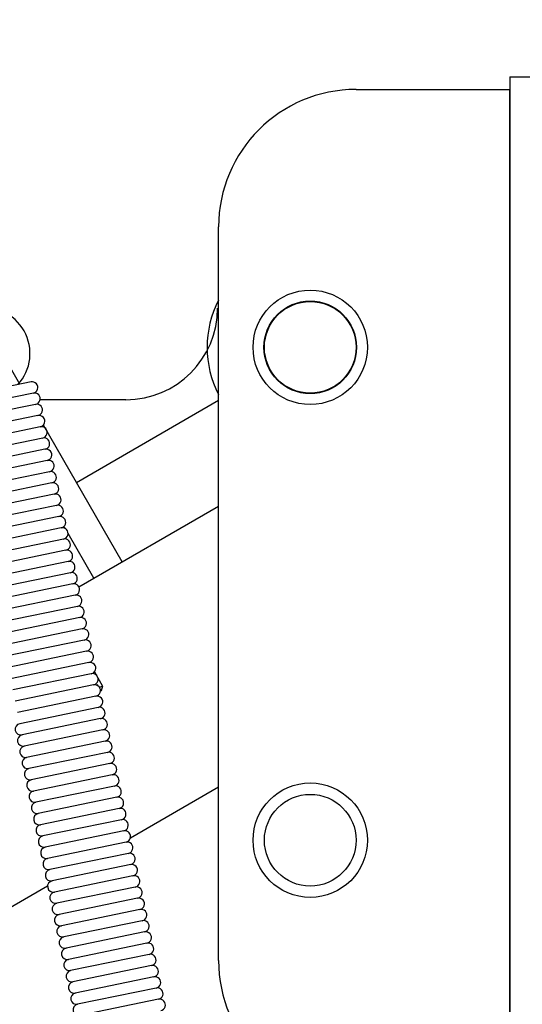
# Model space of a CAD drawing. Extents: x 685 to 1186, y 76 to 376.
# Drawn here: x 1088 to 1091, y 129 to 135 of the extents above; entities that cross this region are included whole.
import ezdxf

# ---------------------------------------------------------------- set-up
doc = ezdxf.new("R2010")
doc.units = 0
doc.header["$LTSCALE"] = 0.25
doc.header["$MEASUREMENT"] = 0
doc.layers.get('DEFPOINTS').update_dxf_attribs({"linetype": 'CONTINUOUS'})
for name, color, linetype in [('0_OBJECT', 232, 'CONTINUOUS'), ('BURNER', 40, 'CONTINUOUS'), ('DIMENSIONS', 125, 'CONTINUOUS')]:
    doc.layers.add(name, color=color, linetype=linetype)
doc.styles.add('ROMANS', font='romans.shx')
doc.dimstyles.new('DIM$0', dxfattribs={"dimscale": 32, "dimtxt": 0.09375, "dimasz": 0.125, "dimexe": 0.0625, "dimexo": 0.0625, "dimgap": 0.09375, "dimtad": 0, "dimtih": 1, "dimtoh": 1, "dimdec": 4, "dimzin": 0, "dimdsep": 46, "dimlunit": 5, "dimtxsty": 'ROMANS', "dimcen": 0, "dimadec": 0, "dimazin": 0, "dimtfac": 0.87, "dimtdec": 4, "dimtix": 1, "dimtofl": 0, "dimtmove": 0, "dimatfit": 3, "dimfxl": 0, "dimtolj": 1, "dimtzin": 0, "dimarcsym": 0})

# ---------------------------------------------------------------- blocks, each defined once
blk = doc.blocks.new('*D23')
at = {"layer": 'DEFPOINTS', "color": 0, "transparency": 16777216}
for p in [(1092.0969, 211.1443), (1005.0634, 91.5193), (1062.8052, 91.5193)]:
    blk.add_point(p, dxfattribs=at)
at = {"layer": 'DIMENSIONS', "color": 0, "lineweight": -2, "transparency": 16777216}
for p, q in [((1090.0969, 211.1443), (1003.0634, 211.1443)), ((1005.0634, 207.1443), (1005.0634, 157.3768)), ((1005.0634, 95.5193), (1005.0634, 145.2868)), ((1060.8052, 91.5193), (1003.0634, 91.5193))]:
    blk.add_line(p, q, dxfattribs=at)
at = {"layer": 'DIMENSIONS', "color": 0, "transparency": 16777216}
for points in [[(1004.3968, 207.1443), (1005.7301, 207.1443), (1005.0634, 211.1443)], [(1004.3968, 95.5193), (1005.7301, 95.5193), (1005.0634, 91.5193)]]:
    blk.add_solid(points, dxfattribs=at)
at = {"layer": 'DIMENSIONS', "color": 0, "transparency": 16777216, "insert": (1005.0634, 151.3318), "char_height": 3, "attachment_point": 5, "style": 'ROMANS'}
blk.add_mtext('\\A1;119{\\H0.870000x;\\S5/8;}', dxfattribs=at)

msp = doc.modelspace()

# ---------------------------------------------------------------- linework, layer by layer
at = {"layer": '0_OBJECT'}
for radius, start, end in [(22.3125, 327.279119, 191.962339), (21.5, 330.821805, 191.299763)]:
    msp.add_arc((1107.59689, 136.14429), radius, start, end, dxfattribs=at)
at = {"layer": 'BURNER'}
for p, q in [((1090.79259, 134.52845), (1090.79259, 110.56505)), ((1090.79259, 134.52845), (1090.92709, 134.52845)), ((1090.79259, 134.52845), (1090.92709, 134.52845)), ((1089.95294, 134.45957), (1090.79259, 134.45957)), ((1090.79259, 128.95957), (1090.79259, 134.45957)), ((1089.20294, 132.1873), (1089.20294, 133.70957)), ((1088.11838, 132.85216), (1087.89617, 133.23705)), ((1088.1797, 132.86483), (1087.75125, 132.77634)), ((1088.19235, 132.80362), (1087.76389, 132.71513)), ((1088.20499, 132.74241), (1087.77653, 132.65392)), ((1088.69727, 132.76749), (1088.22942, 132.76749)), ((1088.42742, 132.3169), (1089.20294, 132.76465)), ((1088.21763, 132.68121), (1087.78917, 132.59271)), ((1088.23027, 132.62), (1087.80182, 132.5315)), ((1088.67742, 131.88388), (1088.24696, 132.62946)), ((1088.24364, 132.55894), (1087.81519, 132.47045)), ((1088.25556, 132.49758), (1087.8271, 132.40909)), ((1088.2682, 132.43637), (1087.83974, 132.34788)), ((1088.28084, 132.37517), (1087.85238, 132.28667)), ((1088.29348, 132.31396), (1087.86503, 132.22546)), ((1088.30613, 132.25275), (1087.87767, 132.16426)), ((1088.31877, 132.19154), (1087.89031, 132.10305)), ((1088.44104, 131.74741), (1089.20294, 132.1873)), ((1089.20294, 130.6545), (1089.20294, 132.1873)), ((1088.33141, 132.13033), (1087.90295, 132.04184)), ((1088.36522, 132.06602), (1088.35899, 132.07682)), ((1088.34405, 132.06913), (1087.91559, 131.98063)), ((1088.52214, 131.79423), (1088.38161, 132.03764)), ((1088.35669, 132.00792), (1087.92824, 131.91942)), ((1088.36934, 131.94671), (1087.94088, 131.85822)), ((1088.38198, 131.8855), (1087.95352, 131.79701)), ((1088.39462, 131.82429), (1087.96616, 131.7358)), ((1088.40726, 131.76309), (1087.97881, 131.67459)), ((1088.4199, 131.70188), (1087.99145, 131.61338)), ((1088.43255, 131.64067), (1088.00409, 131.55217)), ((1088.44519, 131.57946), (1088.01673, 131.49097)), ((1088.45783, 131.51825), (1088.02937, 131.42976)), ((1088.47047, 131.45704), (1088.04202, 131.36855)), ((1088.48311, 131.39584), (1088.05466, 131.30734)), ((1088.49576, 131.33463), (1088.0673, 131.24613)), ((1088.5084, 131.27342), (1088.07994, 131.18493)), ((1088.52528, 131.28309), (1088.56946, 131.20657)), ((1088.53147, 131.27236), (1088.5287, 131.27076)), ((1088.52104, 131.21221), (1088.09258, 131.12372)), ((1088.54385, 131.21372), (1088.53868, 131.21074)), ((1088.55047, 131.23947), (1088.54532, 131.2365)), ((1088.56946, 131.20657), (1088.55413, 131.19773)), ((1088.56265, 131.18117), (1088.55848, 131.17876)), ((1088.56946, 131.20657), (1088.56265, 131.18117)), ((1088.53368, 131.151), (1088.10523, 131.06251)), ((1088.54632, 131.0898), (1088.11787, 131.0013)), ((1088.55897, 131.02859), (1088.13051, 130.94009)), ((1088.57161, 130.96738), (1088.14315, 130.87889)), ((1088.58425, 130.90617), (1088.15579, 130.81768)), ((1088.59689, 130.84496), (1088.16844, 130.75647)), ((1088.60953, 130.78376), (1088.18108, 130.69526)), ((1088.62218, 130.72255), (1088.19372, 130.63405)), ((1088.63482, 130.66134), (1088.20636, 130.57285)), ((1089.20294, 130.6545), (1088.72153, 130.37655)), ((1089.20294, 129.70957), (1089.20294, 130.6545)), ((1088.64746, 130.60013), (1088.219, 130.51164)), ((1088.6601, 130.53892), (1088.23165, 130.45043)), ((1088.67274, 130.47772), (1088.24429, 130.38922)), ((1088.68539, 130.41651), (1088.25693, 130.32801)), ((1088.69803, 130.3553), (1088.26957, 130.26681)), ((1088.71067, 130.29409), (1088.28221, 130.2056)), ((1088.72331, 130.23288), (1088.29486, 130.14439)), ((1088.73596, 130.17168), (1088.3075, 130.08318)), ((1088.27, 130.11586), (1086.3136, 128.98634)), ((1088.7486, 130.11047), (1088.32014, 130.02197)), ((1088.76124, 130.04926), (1088.33278, 129.96076)), ((1088.77388, 129.98805), (1088.34542, 129.89956)), ((1088.78652, 129.92684), (1088.35807, 129.83835)), ((1088.79917, 129.86563), (1088.37071, 129.77714)), ((1088.81181, 129.80443), (1088.38335, 129.71593)), ((1088.82445, 129.74322), (1088.39599, 129.65472)), ((1088.83709, 129.68201), (1088.40864, 129.59352)), ((1088.84973, 129.6208), (1088.42128, 129.53231)), ((1088.86238, 129.55959), (1088.43392, 129.4711)), ((1088.87502, 129.49839), (1088.44656, 129.40989))]:
    msp.add_line(p, q, dxfattribs=at)
for centre, radius in [((1089.70294, 133.05332), 0.312), ((1089.70294, 133.05332), 0.2525), ((1089.70294, 133.05332), 0.25), ((1089.70294, 130.36582), 0.312), ((1089.70294, 130.36582), 0.25), ((1089.70294, 130.36582), 0.25)]:
    msp.add_circle(centre, radius, dxfattribs=at)
for centre, radius, start, end in [((1089.95294, 133.70957), 0.75, 90, 180), ((1089.70294, 133.05332), 0.5625, 152.73396, 207.26604), ((1087.92432, 133.01986), 0.25, 317.19006, 246.14974), ((1088.69727, 133.26749), 0.5, 270, 0), ((1088.18603, 132.83423), 0.03125, 281.6699, 101.6699), ((1088.19867, 132.77302), 0.03125, 281.6699, 101.6699), ((1088.21131, 132.71181), 0.03125, 281.6699, 101.6699), ((1088.22395, 132.6506), 0.03125, 281.6699, 101.6699), ((1088.23659, 132.58939), 0.03125, 281.6699, 101.6699), ((1088.24996, 132.52834), 0.03125, 281.6699, 101.6699), ((1088.26188, 132.46698), 0.03125, 281.6699, 101.6699), ((1088.27452, 132.40577), 0.03125, 281.6699, 101.6699), ((1088.28716, 132.34456), 0.03125, 281.6699, 101.6699), ((1088.2998, 132.28335), 0.03125, 281.6699, 101.6699), ((1088.31245, 132.22215), 0.03125, 281.6699, 101.6699), ((1088.32509, 132.16094), 0.03125, 281.6699, 101.6699), ((1088.33773, 132.09973), 0.03125, 281.6699, 101.6699), ((1088.35037, 132.03852), 0.03125, 281.6699, 101.6699), ((1088.36301, 131.97731), 0.03125, 281.6699, 101.6699), ((1088.37566, 131.91611), 0.03125, 281.6699, 101.6699), ((1088.3883, 131.8549), 0.03125, 281.6699, 101.6699), ((1088.40094, 131.79369), 0.03125, 281.6699, 101.6699), ((1088.41358, 131.73248), 0.03125, 281.6699, 101.6699), ((1088.42622, 131.67127), 0.03125, 281.6699, 101.6699), ((1088.43887, 131.61007), 0.03125, 281.6699, 101.6699), ((1088.45151, 131.54886), 0.03125, 281.6699, 101.6699), ((1088.46415, 131.48765), 0.03125, 281.6699, 101.6699), ((1088.47679, 131.42644), 0.03125, 281.6699, 101.6699), ((1088.48943, 131.36523), 0.03125, 281.6699, 101.6699), ((1088.50208, 131.30402), 0.03125, 281.6699, 101.6699), ((1088.51472, 131.24282), 0.03125, 281.6699, 101.6699), ((1088.52736, 131.18161), 0.03125, 281.6699, 101.6699), ((1088.54, 131.1204), 0.03125, 281.6699, 101.6699), ((1088.55265, 131.05919), 0.03125, 281.6699, 101.6699), ((1088.12419, 130.9707), 0.03125, 101.6699, 281.6699), ((1088.56529, 130.99798), 0.03125, 281.6699, 101.6699), ((1088.57793, 130.93678), 0.03125, 281.6699, 101.6699), ((1088.13683, 130.90949), 0.03125, 101.6699, 281.6699), ((1088.59057, 130.87557), 0.03125, 281.6699, 101.6699), ((1088.14947, 130.84828), 0.03125, 101.6699, 281.6699), ((1088.60321, 130.81436), 0.03125, 281.6699, 101.6699), ((1088.16211, 130.78707), 0.03125, 101.6699, 281.6699), ((1088.61586, 130.75315), 0.03125, 281.6699, 101.6699), ((1088.17476, 130.72587), 0.03125, 101.6699, 281.6699), ((1088.1874, 130.66466), 0.03125, 101.6699, 281.6699), ((1088.6285, 130.69194), 0.03125, 281.6699, 101.6699), ((1088.20004, 130.60345), 0.03125, 101.6699, 281.6699), ((1088.64114, 130.63074), 0.03125, 281.6699, 101.6699), ((1088.21268, 130.54224), 0.03125, 101.6699, 281.6699), ((1088.65378, 130.56953), 0.03125, 281.6699, 101.6699), ((1088.66642, 130.50832), 0.03125, 281.6699, 101.6699), ((1088.22533, 130.48103), 0.03125, 101.6699, 281.6699), ((1088.67907, 130.44711), 0.03125, 281.6699, 101.6699), ((1088.23797, 130.41983), 0.03125, 101.6699, 281.6699), ((1088.69171, 130.3859), 0.03125, 281.6699, 101.6699), ((1088.25061, 130.35862), 0.03125, 101.6699, 281.6699), ((1088.70435, 130.3247), 0.03125, 281.6699, 101.6699), ((1088.26325, 130.29741), 0.03125, 101.6699, 281.6699), ((1088.27589, 130.2362), 0.03125, 101.6699, 281.6699), ((1088.71699, 130.26349), 0.03125, 281.6699, 101.6699), ((1088.28854, 130.17499), 0.03125, 101.6699, 281.6699), ((1088.72963, 130.20228), 0.03125, 281.6699, 101.6699), ((1088.30118, 130.11379), 0.03125, 101.6699, 281.6699), ((1088.74228, 130.14107), 0.03125, 281.6699, 101.6699), ((1088.75492, 130.07986), 0.03125, 281.6699, 101.6699), ((1088.31382, 130.05258), 0.03125, 101.6699, 281.6699), ((1088.76756, 130.01866), 0.03125, 281.6699, 101.6699), ((1088.32646, 129.99137), 0.03125, 101.6699, 281.6699), ((1088.7802, 129.95745), 0.03125, 281.6699, 101.6699), ((1088.3391, 129.93016), 0.03125, 101.6699, 281.6699), ((1088.79284, 129.89624), 0.03125, 281.6699, 101.6699), ((1088.35175, 129.86895), 0.03125, 101.6699, 281.6699), ((1088.36439, 129.80774), 0.03125, 101.6699, 281.6699), ((1088.80549, 129.83503), 0.03125, 281.6699, 101.6699), ((1088.37703, 129.74654), 0.03125, 101.6699, 281.6699), ((1088.81813, 129.77382), 0.03125, 281.6699, 101.6699), ((1088.38967, 129.68533), 0.03125, 101.6699, 281.6699), ((1088.83077, 129.71261), 0.03125, 281.6699, 101.6699), ((1089.95294, 129.70957), 0.75, 180, 270), ((1088.40231, 129.62412), 0.03125, 101.6699, 281.6699), ((1088.84341, 129.65141), 0.03125, 281.6699, 101.6699), ((1088.85605, 129.5902), 0.03125, 281.6699, 101.6699), ((1088.41496, 129.56291), 0.03125, 101.6699, 281.6699), ((1088.8687, 129.52899), 0.03125, 281.6699, 101.6699), ((1088.4276, 129.5017), 0.03125, 101.6699, 281.6699), ((1088.88134, 129.46778), 0.03125, 281.6699, 101.6699), ((1088.44024, 129.4405), 0.03125, 101.6699, 281.6699)]:
    msp.add_arc(centre, radius, start, end, dxfattribs=at)

# ---------------------------------------------------------------- dimensions: what is measured, and where the dimension line sits
at = {"layer": 'DIMENSIONS'}
dim = msp.add_linear_dim(base=(1005.06345, 91.51929), p1=(1092.09688, 211.14429), p2=(1062.8052, 91.51929), angle=90, dimstyle='DIM$0', dxfattribs=at)
dim.commit()
dim.dimension.update_dxf_attribs({"geometry": '*D23', "text_midpoint": (1005.06345, 151.33179)})

doc.saveas('drawing.dxf')
